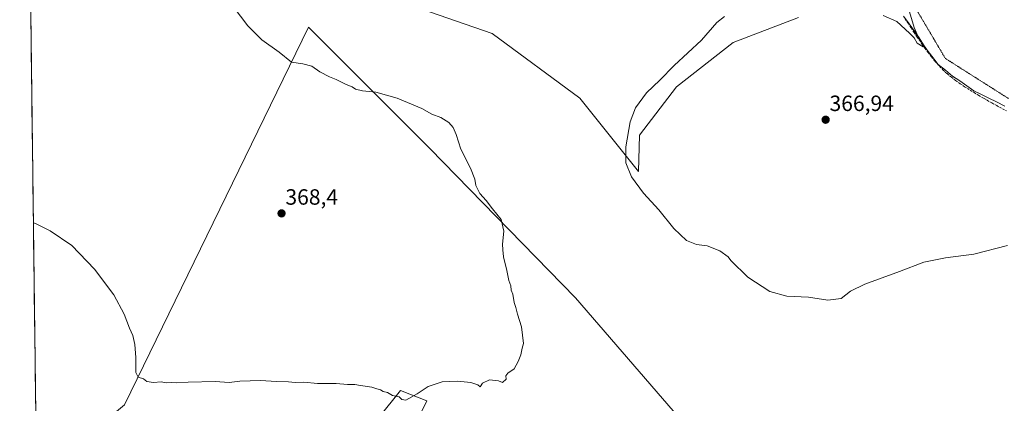
# Model space of a CAD drawing. Units: metres. Extents: x 587388 to 590845, y 4696594 to 4698951.
# Drawn here: x 587390 to 587836, y 4698199 to 4698373 of the extents above; entities that cross this region are included whole.
import ezdxf
from ezdxf.enums import TextEntityAlignment as Align

# ---------------------------------------------------------------- set-up
doc = ezdxf.new("R2010")
doc.units = ezdxf.units.M
doc.header["$MEASUREMENT"] = 0
doc.linetypes.add('TRAZOS2', pattern=[0.375, 0.25, -0.125])
doc.linetypes.add('TRAZOSX2', pattern=[1.5, 1, -0.5])
for name, color, linetype, lineweight in [('Carátula', 7, 'Continuous', 5), ('Cultivos herbáceos CxS', 92, 'Continuous', 0), ('Cultivos leñosos CxS', 92, 'Continuous', 0), ('Curva de nivel normal', 36, 'Continuous', 0), ('Municipio', 9, 'Continuous', 13), ('Municipio CxS', 142, 'Continuous', 0), ('Pastizal CxS', 92, 'Continuous', 0), ('Punto de cota en terreno', 7, 'Continuous', 0), ('Rótulo de punto de cota en terreno', 19, 'Continuous', 0), ('Senda', 19, 'TRAZOSX2', 0), ('Vía pecuaria eje', 92, 'TRAZOS2', 0)]:
    doc.layers.add(name, color=color, linetype=linetype, lineweight=lineweight)
doc.styles.add('Arial', font='txt', dxfattribs={"height": 0.2})

# ---------------------------------------------------------------- blocks, each defined once
blk = doc.blocks.new('*U152')
at = {"layer": 'Cultivos herbáceos CxS', "color": 92, "linetype": 'Continuous', "lineweight": 0}
for points in [[(587511.19, 4698141.08, 362.34), (587561.99, 4698204.58, 365.04), (587573.89, 4698199.81, 364.78), (587501.16, 4698051.58, 361.39)], [(587691.37, 4698188.7, 362.24), (587641.33, 4698246.49, 363.94), (587575.34, 4698314.18, 365.85), (587538.89, 4698350.66, 364.69), (587520.3, 4698369.26, 364.27), (587436.99, 4698198.08, 364.56)], [(587397.71, 4698121.14, 358.75), (587389.52, 4698776.27, 367.88)], [(587571.18, 4698377.57, 363.38), (587603.57, 4698366.28, 363.22), (587643.34, 4698337.05, 363.03), (587669.86, 4698303.8, 365.6), (587669.86, 4698303.8, 365.6), (587670.24, 4698320.32, 366.1), (587687.03, 4698342.18, 366.41), (587712.72, 4698362.26, 366.74), (587742.35, 4698373.52, 366.81)]]:
    blk.add_polyline3d(points, dxfattribs=at)
blk = doc.blocks.new('*U177')
at = {"layer": 'Curva de nivel normal', "color": 36, "linetype": 'Continuous', "lineweight": 0}
for points in [[(587837.04, 4698270.32, 365), (587821.71, 4698266.4, 365), (587808.9, 4698264.65, 365), (587799.13, 4698262.65, 365), (587788.15, 4698258.52, 365), (587772.39, 4698252.75, 365), (587765.96, 4698249.5, 365), (587761.71, 4698246.2, 365), (587755.59, 4698245.56, 365), (587746.91, 4698246.82, 365), (587736.99, 4698247.24, 365), (587729.34, 4698249.38, 365), (587719.42, 4698255.93, 365), (587711.64, 4698263.49, 365), (587710.42, 4698265.1, 365), (587706.64, 4698267.83, 365), (587700.99, 4698270.1, 365), (587696.14, 4698270.7, 365), (587691.63, 4698272.49, 365), (587685.84, 4698277.97, 365), (587678.99, 4698286.42, 365), (587672.14, 4698293.98, 365), (587666.65, 4698301.42, 365), (587664.14, 4698307.65, 365), (587664.11, 4698314.97, 365), (587666.13, 4698326.34, 365), (587668.54, 4698332.6, 365), (587673.46, 4698339.44, 365), (587679.56, 4698345.18, 365), (587686.03, 4698351.89, 365), (587698.37, 4698363.36, 365), (587705.37, 4698371.3, 365), (587708.76, 4698374.03, 365)], [(587780.67, 4698374.42, 365), (587786.95, 4698371.8, 365), (587792.6, 4698366.45, 365), (587794.77, 4698364.29, 365), (587796.13, 4698361.96, 365), (587798.78, 4698360.26, 365), (587798.31, 4698361.99, 365), (587797.07, 4698363.75, 365), (587794.7, 4698369.09, 365), (587791.69, 4698379.22, 365)], [(587483.33, 4698382.47, 365), (587492.84, 4698369.78, 365), (587499.21, 4698363.51, 365), (587507.07, 4698357.88, 365), (587512.64, 4698353.32, 365), (587517.77, 4698352.61, 365), (587521.88, 4698351.57, 365), (587525.48, 4698349.01, 365), (587529.81, 4698346.67, 365), (587532.84, 4698345.5, 365), (587537.44, 4698343.16, 365), (587540.12, 4698342.11, 365), (587541.6, 4698341.13, 365), (587544.8, 4698340.32, 365), (587550.87, 4698339.73, 365), (587560.56, 4698337.08, 365), (587571.73, 4698332.26, 365), (587576.3, 4698329.83, 365), (587580.38, 4698328.2, 365), (587583.96, 4698325.97, 365), (587585.95, 4698323.76, 365), (587587.29, 4698320.48, 365), (587589.35, 4698313.88, 365), (587593.78, 4698305.3, 365), (587595.75, 4698300.28, 365), (587596.21, 4698297.4, 365), (587597.98, 4698293.84, 365), (587600.81, 4698290.67, 365), (587603.7, 4698286.85, 365), (587607.62, 4698281.98, 365), (587608.92, 4698276.76, 365), (587608.23, 4698270.86, 365), (587608.4, 4698268.23, 365), (587608.74, 4698265.05, 365), (587610.22, 4698258.86, 365), (587611.14, 4698254.33, 365), (587611.95, 4698251.98, 365), (587612.1, 4698249.96, 365), (587612.86, 4698248.17, 365), (587613.48, 4698244.47, 365), (587614.34, 4698242.24, 365), (587615, 4698239.21, 365), (587616.9, 4698233.48, 365), (587617.73, 4698225.89, 365), (587617.15, 4698223.7, 365), (587616.61, 4698220.78, 365), (587615.28, 4698217.7, 365), (587613.56, 4698214.3, 365), (587610.6, 4698212.41, 365), (587609.71, 4698211.23, 365), (587609.92, 4698209.74, 365), (587608.31, 4698208.22, 365), (587606.49, 4698208.96, 365), (587602.35, 4698209.42, 365), (587599.2, 4698207.84, 365), (587598.06, 4698206.28, 365), (587597.02, 4698207.17, 365), (587593.84, 4698208.23, 365), (587587.9, 4698208.86, 365), (587580.94, 4698208.45, 365), (587574.51, 4698206.4, 365), (587569.62, 4698203.12, 365), (587564.48, 4698200.22, 365), (587562.61, 4698200.47, 365), (587561.44, 4698201.64, 365), (587558.39, 4698202.25, 365), (587556.13, 4698203.66, 365), (587554.23, 4698204.09, 365), (587552.93, 4698204.79, 365), (587551.35, 4698205.27, 365), (587549.06, 4698206.14, 365), (587543.94, 4698206.85, 365), (587541.28, 4698207.32, 365), (587537.97, 4698207.26, 365), (587532.96, 4698207.68, 365), (587524.43, 4698207.75, 365), (587518.3, 4698208.32, 365), (587514.36, 4698208.15, 365), (587511.36, 4698208.54, 365), (587505.91, 4698208.61, 365), (587498.56, 4698209.02, 365), (587489.25, 4698208.81, 365), (587484.48, 4698208.18, 365), (587482.23, 4698208.26, 365), (587478.03, 4698208.6, 365), (587465.85, 4698208.38, 365), (587460.57, 4698208.1, 365), (587458.34, 4698208.2, 365), (587455.99, 4698208.02, 365), (587453.66, 4698208.52, 365), (587450.15, 4698208.18, 365), (587447.17, 4698208.7, 365), (587445.6, 4698209.8, 365), (587443.18, 4698210.62, 365), (587442.18, 4698212.68, 365), (587442.11, 4698219.55, 365), (587441.72, 4698225.45, 365), (587440.76, 4698229.52, 365), (587439.28, 4698232.76, 365), (587436.91, 4698239.21, 365), (587432.22, 4698247.87, 365), (587423.42, 4698259.48, 365), (587413.08, 4698270.22, 365), (587403.28, 4698276.97, 365), (587396.62, 4698280.25, 365), (587395.72, 4698280.57, 365)]]:
    blk.add_polyline3d(points, dxfattribs=at)
blk = doc.blocks.new('5PATER')
at = {"layer": 'Carátula', "linetype": 'Continuous', "lineweight": 5}
h = blk.add_hatch(color=250, dxfattribs=at)
edge = h.paths.add_edge_path()
edge.add_ellipse((0, 0.01), major_axis=(-1.33, -1.34), ratio=0.999422, start_angle=0, end_angle=360)

msp = doc.modelspace()

# ---------------------------------------------------------------- linework, layer by layer
at = {"layer": 'Cultivos herbáceos CxS', "color": 92, "linetype": 'Continuous', "lineweight": 0}
for points in [[(587389.52, 4698776.27, 367.88), (587397.71, 4698121.14, 358.75)], [(587571.18, 4698377.57, 363.38), (587603.57, 4698366.28, 363.22), (587643.34, 4698337.05, 363.03), (587669.86, 4698303.8, 365.6)], [(587669.86, 4698303.8, 365.6), (587670.24, 4698320.32, 366.1), (587687.03, 4698342.18, 366.41), (587712.72, 4698362.26, 366.74), (587742.35, 4698373.52, 366.81)], [(587473.05, 4698088.62, 360.06), (587510.39, 4698132.34, 361.85), (587511.19, 4698141.08, 362.34), (587561.99, 4698204.58, 365.04), (587573.89, 4698199.81, 364.78), (587501.16, 4698051.58, 361.39), (587512, 4698033.76, 362.03), (587576.28, 4697963.28, 360.38), (587691.37, 4698188.7, 362.24), (587641.33, 4698246.49, 363.94), (587575.34, 4698314.18, 365.85), (587538.89, 4698350.66, 364.69), (587520.3, 4698369.26, 364.27), (587436.99, 4698198.08, 364.56), (587410.63, 4698176, 363.18)]]:
    msp.add_polyline3d(points, dxfattribs=at)
at = {"layer": 'Cultivos leñosos CxS', "color": 92, "linetype": 'Continuous', "lineweight": 0}
msp.add_polyline3d([(587576.28, 4697963.28, 360.38), (587512, 4698033.76, 362.03), (587501.16, 4698051.58, 361.39), (587573.89, 4698199.81, 364.78), (587561.99, 4698204.58, 365.04), (587511.19, 4698141.08, 362.34), (587510.39, 4698132.34, 361.85), (587473.05, 4698088.62, 360.06), (587465.66, 4698097.4, 359.96), (587434.01, 4698140.03, 363.08), (587410.63, 4698176, 363.18), (587436.99, 4698198.08, 364.56), (587520.3, 4698369.26, 364.27), (587538.89, 4698350.66, 364.69), (587575.34, 4698314.18, 365.85), (587641.33, 4698246.49, 363.94), (587691.37, 4698188.7, 362.24), (587576.28, 4697963.28, 360.38)], close=True, dxfattribs=at)
msp.add_polyline3d([(587473.05, 4698088.62, 360.06), (587510.39, 4698132.34, 361.85), (587511.19, 4698141.08, 362.34), (587561.99, 4698204.58, 365.04), (587573.89, 4698199.81, 364.78), (587501.16, 4698051.58, 361.39), (587512, 4698033.76, 362.03), (587576.28, 4697963.28, 360.38), (587691.37, 4698188.7, 362.24), (587641.33, 4698246.49, 363.94), (587575.34, 4698314.18, 365.85), (587538.89, 4698350.66, 364.69), (587520.3, 4698369.26, 364.27), (587436.99, 4698198.08, 364.56), (587410.63, 4698176, 363.18)], dxfattribs=at)
at = {"layer": 'Municipio', "color": 9, "linetype": 'Continuous', "lineweight": 13}
msp.add_polyline3d([(587835.8, 4698333.32, 365.58), (587832.05, 4698335.34, 365.55), (587828.61, 4698337.02, 365.63), (587825.17, 4698338.69, 365.41), (587821.73, 4698340.37, 365.6), (587818.54, 4698342.6, 365.68), (587815.35, 4698344.83, 365.72), (587812.16, 4698347.06, 365.66), (587808.91, 4698349.65, 365.53), (587805.65, 4698352.24, 365.3), (587803.34, 4698355.22, 365.34), (587801.04, 4698358.2, 365.07), (587798.99, 4698361.24, 365.32), (587796.95, 4698364.28, 364.96), (587794.9, 4698367.32, 364.99), (587792.41, 4698370.74, 364.82), (587789.91, 4698374.16, 364.73)], dxfattribs=at)
msp.add_polyline3d([(587835.8, 4698333.32, 365.58), (587832.05, 4698335.34, 365.55), (587828.61, 4698337.02, 365.63), (587825.17, 4698338.69, 365.41), (587821.73, 4698340.37, 365.6), (587818.54, 4698342.6, 365.68), (587815.35, 4698344.83, 365.72), (587812.16, 4698347.06, 365.66), (587808.91, 4698349.65, 365.53), (587805.65, 4698352.24, 365.3), (587803.34, 4698355.22, 365.34), (587801.04, 4698358.2, 365.07), (587798.99, 4698361.24, 365.32), (587796.95, 4698364.28, 364.96), (587794.9, 4698367.32, 364.99), (587792.41, 4698370.74, 364.82), (587789.91, 4698374.16, 364.73)], dxfattribs=at)
at = {"layer": 'Municipio CxS', "color": 142, "linetype": 'Continuous', "lineweight": 0}
for points in [[(587396.77, 4698196.05, 361.34), (587396.71, 4698201.05, 361.5), (587396.65, 4698206.04, 361.67), (587396.59, 4698211.03, 361.85), (587396.52, 4698216.02, 362.07), (587396.46, 4698221.01, 362.31), (587396.4, 4698226.01, 362.55), (587396.34, 4698231, 362.78), (587396.27, 4698235.99, 362.99), (587396.21, 4698240.98, 363.23), (587396.15, 4698245.97, 363.52), (587396.09, 4698250.96, 363.79), (587396.02, 4698255.96, 363.97), (587395.96, 4698260.95, 364.09), (587395.9, 4698265.94, 364.26), (587395.84, 4698270.93, 364.48), (587395.77, 4698275.92, 364.73), (587395.71, 4698280.92, 364.97), (587395.65, 4698285.91, 365.2), (587395.59, 4698290.9, 365.41), (587395.53, 4698295.89, 365.6), (587395.46, 4698300.88, 365.77), (587395.4, 4698305.88, 365.91), (587395.34, 4698310.87, 366.04), (587395.28, 4698315.86, 366.17), (587395.21, 4698320.85, 366.31), (587395.15, 4698325.84, 366.43), (587395.09, 4698330.84, 366.48), (587395.03, 4698335.83, 366.53), (587394.96, 4698340.82, 366.59), (587394.9, 4698345.81, 366.67), (587394.84, 4698350.8, 366.77), (587394.78, 4698355.8, 366.87), (587394.71, 4698360.79, 366.96), (587394.65, 4698365.78, 367.06), (587394.59, 4698370.77, 367.13), (587394.53, 4698375.76, 367.16)], [(587835.8, 4698333.32, 365.58), (587832.05, 4698335.34, 365.55), (587828.61, 4698337.02, 365.63), (587825.17, 4698338.69, 365.41), (587821.73, 4698340.37, 365.6), (587818.54, 4698342.6, 365.68), (587815.35, 4698344.83, 365.72), (587812.16, 4698347.06, 365.66), (587808.91, 4698349.65, 365.53), (587805.65, 4698352.24, 365.3), (587803.34, 4698355.22, 365.34), (587801.04, 4698358.2, 365.07), (587798.99, 4698361.24, 365.32), (587796.95, 4698364.28, 364.96), (587794.9, 4698367.32, 364.99), (587792.41, 4698370.74, 364.82), (587789.91, 4698374.16, 364.73)], [(587789.91, 4698374.16, 364.73), (587792.41, 4698370.74, 364.82), (587794.9, 4698367.32, 364.99), (587796.95, 4698364.28, 364.96), (587798.99, 4698361.24, 365.32), (587801.04, 4698358.2, 365.07), (587803.34, 4698355.22, 365.34), (587805.65, 4698352.24, 365.3), (587808.91, 4698349.65, 365.53), (587812.16, 4698347.06, 365.66), (587815.35, 4698344.83, 365.72), (587818.54, 4698342.6, 365.68), (587821.73, 4698340.37, 365.6), (587825.17, 4698338.69, 365.41), (587828.61, 4698337.02, 365.63), (587832.05, 4698335.34, 365.55), (587835.8, 4698333.32, 365.58)]]:
    msp.add_polyline3d(points, dxfattribs=at)
at = {"layer": 'Pastizal CxS', "color": 92, "linetype": 'Continuous', "lineweight": 0}
for points in [[(587742.35, 4698373.52, 366.81), (587712.72, 4698362.26, 366.74), (587687.03, 4698342.18, 366.41), (587670.24, 4698320.32, 366.1), (587669.86, 4698303.8, 365.6), (587669.86, 4698303.8, 365.6), (587643.34, 4698337.05, 363.03), (587603.57, 4698366.28, 363.22), (587571.18, 4698377.57, 363.38)], [(587571.18, 4698377.57, 363.38), (587603.57, 4698366.28, 363.22), (587643.34, 4698337.05, 363.03), (587669.86, 4698303.8, 365.6)], [(587669.86, 4698303.8, 365.6), (587670.24, 4698320.32, 366.1), (587687.03, 4698342.18, 366.41), (587712.72, 4698362.26, 366.74), (587742.35, 4698373.52, 366.81)]]:
    msp.add_polyline3d(points, dxfattribs=at)
at = {"layer": 'Senda', "color": 19, "linetype": 'TRAZOSX2', "lineweight": 0}
msp.add_lwpolyline([(587790.59, 4698373.01), (587791.96, 4698370.93), (587793.34, 4698368.84), (587794.73, 4698366.76), (587796.11, 4698364.68), (587797.09, 4698363.23), (587798.09, 4698361.73), (587799.56, 4698359.71), (587801.02, 4698357.69), (587802.58, 4698355.73), (587804.28, 4698353.6), (587806.19, 4698351.52), (587807.9, 4698349.7), (587808.83, 4698348.86), (587809.63, 4698348.14), (587811.58, 4698346.56), (587813.53, 4698344.99), (587815.58, 4698343.57), (587817.59, 4698342.19), (587821.84, 4698339.55), (587823.99, 4698338.27), (587826.14, 4698336.99), (587827.02, 4698336.48), (587827.76, 4698336.06), (587829.94, 4698334.85), (587832.12, 4698333.63), (587836.52, 4698331.26)], dxfattribs=at)
at = {"layer": 'Vía pecuaria eje', "color": 92, "linetype": 'TRAZOS2', "lineweight": 0}
msp.add_polyline3d([(587837.48, 4698336.85, 366.24), (587833.39, 4698339.44, 366.33), (587829.3, 4698342.04, 366.31), (587825.21, 4698344.63, 366.44), (587821.12, 4698347.23, 366.43), (587817.03, 4698349.82, 366.67), (587812.95, 4698352.42, 366.53), (587808.86, 4698355.01, 366.14), (587806.34, 4698359.27, 366.43), (587803.82, 4698363.54, 366.22), (587801.31, 4698367.8, 366.18), (587798.79, 4698372.06, 365.74), (587796.27, 4698376.32, 365.46)], dxfattribs=at)

# ---------------------------------------------------------------- block references
at = {"layer": 'Cultivos herbáceos CxS', "color": 92, "linetype": 'Continuous', "lineweight": 0}
msp.add_blockref('*U152', (0, 0), dxfattribs=at)
at = {"layer": 'Curva de nivel normal', "color": 36, "linetype": 'Continuous', "lineweight": 0}
msp.add_blockref('*U177', (0, 0), dxfattribs=at)
at = {"layer": 'Punto de cota en terreno', "linetype": 'Continuous', "lineweight": 0}
for p in [(587754.63, 4698327.24, 366.94), (587508.14, 4698284.8, 368.4)]:
    msp.add_blockref('5PATER', p, dxfattribs=at)

# ---------------------------------------------------------------- texts
at = {"layer": 'Rótulo de punto de cota en terreno', "color": 19, "linetype": 'Continuous', "lineweight": 0, "style": 'Arial'}
for s, p in [('366,94', (587756.39, 4698329)), ('368,4', (587509.9, 4698286.56))]:
    msp.add_text(s, height=7, dxfattribs=at).set_placement(p, align=Align.BOTTOM_LEFT)

doc.saveas('drawing.dxf')
